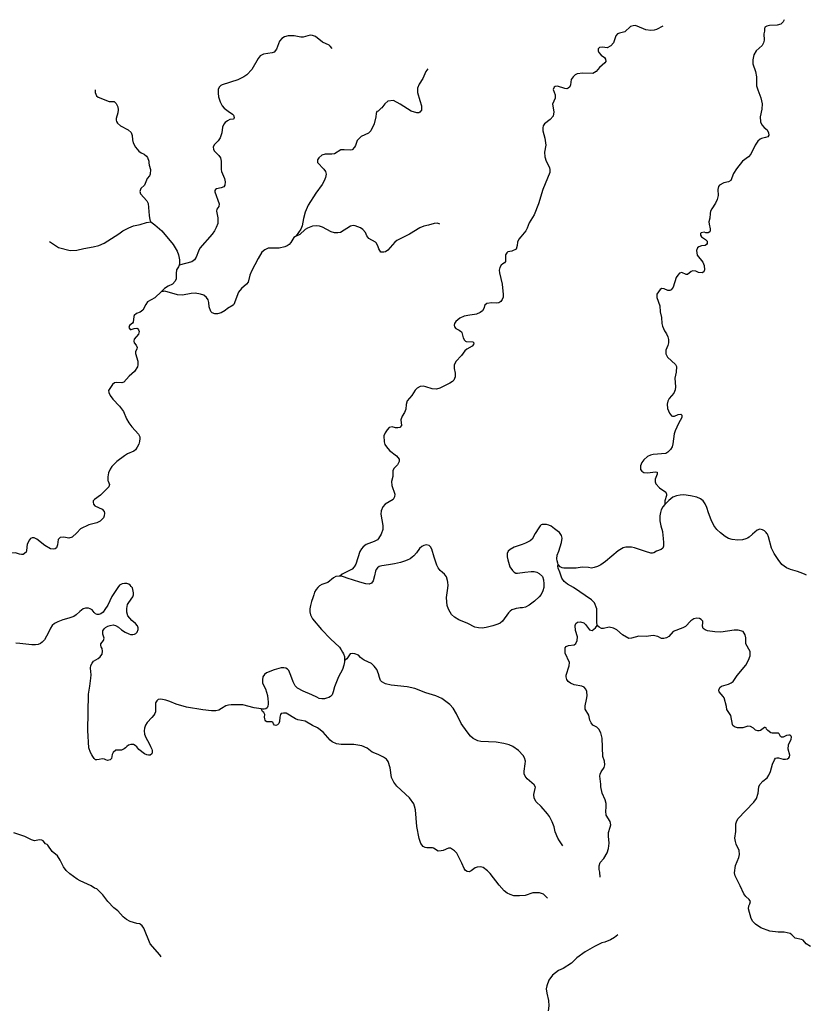
# Model space of a CAD drawing. Extents: x 51920 to 942505, y -746995 to 647103.
# Drawn here: x 178533 to 192430, y -608292 to -590884 of the extents above; entities that cross this region are included whole.
import ezdxf

# ---------------------------------------------------------------- set-up
doc = ezdxf.new("R2010")
doc.units = 0
doc.header["$LTSCALE"] = 30
doc.header["$MEASUREMENT"] = 0
for name, color, linetype in [('Arroio da Quebrada Funda', 151, 'CONTINUOUS'), ('Córrego Aquidabã ou Laj. do Capão', 101, 'CONTINUOUS'), ('Córrego da Invernadinha', 161, 'CONTINUOUS'), ('Córrego das Pedras', 221, 'CONTINUOUS'), ('Córrego do Pau Furado', 60, 'CONTINUOUS'), ('Córrego do Portão Vermelho', 60, 'CONTINUOUS'), ('Córrego do Salto', 60, 'CONTINUOUS'), ('Córrego Guapeizinho', 80, 'CONTINUOUS'), ('Córrego S Agostinho', 120, 'CONTINUOUS'), ('Córrego Santo Agostinho', 120, 'CONTINUOUS'), ('Córrego São Francisco', 140, 'CONTINUOUS'), ('Córrego São Miguel', 140, 'CONTINUOUS'), ('Córrego Vísia', 140, 'CONTINUOUS'), ('Rio Aguapel', 143, 'CONTINUOUS'), ('RIO CHAPECÓ', 143, 'CONTINUOUS')]:
    doc.layers.add(name, color=color, linetype=linetype)

msp = doc.modelspace()

# ---------------------------------------------------------------- linework, layer by layer
at = {"layer": 'Arroio da Quebrada Funda', "color": 111}
msp.add_lwpolyline([(189101, -607063), (189043, -607109), (188972, -607152), (188873, -607192), (188818, -607207), (188690, -607267), (188524, -607362), (188374, -607471), (188280, -607565), (188135, -607658), (188054, -607692), (187945, -607774), (187884, -607866), (187844, -607963), (187833, -608015), (187844, -608092), (187876, -608223), (187881, -608318), (187867, -608405)], dxfattribs=at)
at = {"layer": 'Córrego Aquidabã ou Laj. do Capão', "color": 111}
for points in [[(184583, -602181), (184553, -602158), (184521, -602119), (184457, -602095), (184411, -602088), (184373, -602096), (184314, -602182)], [(184314, -602182), (184292, -602201), (184282, -602210), (184271, -602218)], [(188131, -605488), (188069, -605404), (188042, -605355), (187996, -605244), (187976, -605152), (187941, -605066), (187891, -604970), (187857, -604922), (187744, -604794), (187657, -604710), (187622, -604648), (187617, -604585), (187643, -604479), (187644, -604450), (187622, -604412), (187496, -604306), (187462, -604256), (187447, -604216), (187444, -604170), (187466, -604039), (187467, -603990), (187449, -603931), (187426, -603891), (187346, -603807), (187248, -603736), (187178, -603705), (187088, -603678), (186950, -603657), (186682, -603644), (186626, -603633), (186547, -603593), (186497, -603548), (186437, -603477), (186334, -603327), (186249, -603155), (186191, -603056), (186135, -602991), (185993, -602887), (185885, -602839), (185707, -602784), (185515, -602707), (185381, -602678), (185096, -602651), (184995, -602626), (184931, -602588), (184907, -602564), (184888, -602516), (184873, -602448), (184841, -602372), (184798, -602311), (184751, -602264), (184621, -602209), (184583, -602181)]]:
    msp.add_lwpolyline(points, dxfattribs=at)
at = {"layer": 'Córrego da Invernadinha', "color": 111}
msp.add_lwpolyline([(185955, -594496), (185917, -594483), (185855, -594489), (185755, -594519), (185675, -594533), (185605, -594565), (185420, -594677), (185196, -594786), (185159, -594815), (185038, -594956), (184995, -594988), (184968, -594996), (184913, -594993), (184876, -594937), (184863, -594883), (184833, -594830), (184819, -594817), (184699, -594755), (184665, -594703), (184641, -594645), (184597, -594595), (184556, -594565), (184461, -594527), (184425, -594524), (184379, -594534), (184199, -594646), (184153, -594654), (184097, -594652), (184038, -594635), (183881, -594553), (183831, -594535), (183776, -594527), (183706, -594534), (183617, -594568), (183578, -594595), (183484, -594684), (183407, -594714)], dxfattribs=at)
at = {"layer": 'Córrego das Pedras', "color": 111}
msp.add_lwpolyline([(188789, -606041), (188783, -605958), (188772, -605908), (188772, -605842), (188791, -605785), (188854, -605711), (188911, -605616), (188937, -605536), (188949, -605445), (188934, -605318), (188934, -605255), (188968, -605159), (188975, -605117), (188964, -605060), (188896, -604945), (188888, -604876), (188896, -604808), (188896, -604739), (188876, -604678), (188824, -604557), (188802, -604446), (188802, -604401), (188785, -604256), (188789, -604220), (188806, -604179), (188858, -604102), (188872, -604059), (188864, -603993), (188834, -603908), (188825, -603587), (188803, -603492), (188768, -603429), (188729, -603394), (188657, -603354), (188628, -603317), (188608, -603270), (188586, -603180), (188525, -603072), (188525, -603015), (188550, -602904), (188557, -602840), (188551, -602762), (188535, -602721), (188506, -602686), (188465, -602664), (188331, -602642), (188262, -602614), (188222, -602584), (188201, -602551), (188185, -602500), (188185, -602473), (188238, -602309), (188244, -602248), (188172, -602082), (188170, -601988), (188188, -601966), (188229, -601948), (188332, -601938), (188361, -601912), (188383, -601858), (188388, -601793), (188352, -601685), (188344, -601594), (188358, -601558), (188389, -601533), (188443, -601527), (188500, -601548), (188532, -601578), (188603, -601671), (188647, -601680), (188707, -601638), (188736, -601593)], dxfattribs=at)
at = {"layer": 'Córrego do Pau Furado', "color": 111}
for points in [[(188044, -600578), (188041, -600544), (188047, -600516)], [(188736, -601593), (188727, -601529), (188731, -601478), (188727, -601299), (188687, -601194), (188636, -601138), (188317, -600925), (188209, -600861), (188154, -600817), (188111, -600759), (188078, -600654), (188044, -600578)], [(191737, -604288), (191768, -604242), (191795, -604174), (191831, -604045), (191868, -603970), (191888, -603942), (191912, -603932), (191938, -603931), (192019, -603958), (192064, -603960), (192099, -603950), (192123, -603933), (192134, -603915), (192138, -603885), (192112, -603780), (192114, -603703), (192163, -603602), (192170, -603568), (192161, -603550), (192144, -603535), (192123, -603533), (192081, -603541), (192022, -603568), (191994, -603568), (191977, -603559), (191951, -603510), (191939, -603499), (191919, -603496), (191829, -603498), (191801, -603489), (191749, -603451), (191729, -603427), (191720, -603403), (191705, -603397), (191693, -603400), (191623, -603450), (191597, -603458), (191574, -603457), (191535, -603444), (191499, -603408), (191447, -603379), (191398, -603375), (191310, -603404), (191217, -603404), (191164, -603383), (191135, -603365), (191125, -603345), (191095, -603188), (191025, -603079), (191018, -603029), (190978, -602875), (190964, -602848), (190893, -602769), (190886, -602739), (190905, -602690), (190931, -602668), (191058, -602630), (191102, -602607), (191136, -602582), (191210, -602480), (191362, -602297), (191412, -602206), (191439, -602130), (191441, -602052), (191365, -601917), (191365, -601813), (191353, -601760), (191314, -601701), (191229, -601674), (191154, -601678), (190919, -601714), (190815, -601709), (190687, -601691), (190641, -601669), (190609, -601645), (190596, -601608), (190603, -601541), (190600, -601516), (190575, -601486), (190542, -601468), (190494, -601463), (190441, -601479), (190393, -601514), (190296, -601610), (190251, -601634), (190076, -601700), (190000, -601788), (189959, -601813), (189915, -601825), (189874, -601824), (189806, -601788), (189723, -601771), (189599, -601787), (189470, -601784), (189343, -601820), (189298, -601822), (189183, -601762), (189081, -601671), (189026, -601639), (188947, -601622), (188845, -601645), (188810, -601645), (188771, -601626), (188736, -601593)], [(192503, -607268), (192429, -607221), (192375, -607156), (192347, -607145), (192234, -607123), (192175, -607064), (192143, -607039), (192042, -607015), (191935, -607015), (191785, -606997), (191626, -606937), (191534, -606877), (191486, -606828), (191458, -606775), (191410, -606606), (191416, -606552), (191433, -606516), (191442, -606472), (191423, -606438), (191361, -606386), (191324, -606339), (191262, -606195), (191174, -606023), (191160, -605967), (191181, -605835), (191236, -605697), (191249, -605640), (191245, -605573), (191192, -605461), (191177, -605415), (191168, -605353), (191184, -605237), (191187, -605098), (191195, -605066), (191220, -605015), (191501, -604720), (191548, -604650), (191581, -604559), (191593, -604446), (191608, -604405), (191661, -604346), (191737, -604288)]]:
    msp.add_lwpolyline(points, dxfattribs=at)
at = {"layer": 'Córrego do Portão Vermelho', "color": 111}
for points in [[(182824, -603116), (182817, -603101), (182811, -603090), (182803, -603078), (182797, -603068)], [(187861, -606414), (187785, -606346), (187714, -606318), (187600, -606323), (187463, -606365), (187364, -606376), (187266, -606371), (187199, -606352), (187145, -606326), (187094, -606288), (187002, -606187), (186844, -605979), (186798, -605932), (186719, -605873), (186678, -605861), (186616, -605869), (186581, -605881), (186508, -605934), (186476, -605947), (186436, -605941), (186411, -605925), (186384, -605892), (186343, -605795), (186255, -605618), (186215, -605577), (186145, -605531), (186112, -605531), (186015, -605572), (185977, -605581), (185924, -605582), (185846, -605531), (185825, -605525), (185727, -605527), (185696, -605520), (185664, -605501), (185622, -605450), (185589, -605359), (185549, -605148), (185526, -604855), (185510, -604788), (185494, -604750), (185422, -604642), (185194, -604437), (185141, -604362), (185104, -604282), (185078, -604113), (185045, -604000), (185011, -603960), (184958, -603920), (184868, -603875), (184758, -603832), (184671, -603765), (184577, -603722), (184439, -603699), (184212, -603699), (184128, -603686), (184053, -603649), (184017, -603621), (183895, -603480), (183795, -603404), (183706, -603361), (183575, -603283), (183448, -603262), (183404, -603245), (183244, -603146), (183196, -603142), (183151, -603148), (183139, -603166), (183128, -603213), (183125, -603293), (183110, -603328), (183087, -603352), (183061, -603361), (183036, -603359), (183017, -603334), (183003, -603306), (182987, -603298), (182902, -603297), (182884, -603285), (182873, -603270), (182863, -603244), (182861, -603212), (182864, -603165), (182847, -603132), (182824, -603116)]]:
    msp.add_lwpolyline(points, dxfattribs=at)
at = {"layer": 'Córrego do Salto', "color": 111}
for points in [[(189893, -590997), (189785, -591056), (189745, -591068), (189683, -591073), (189595, -591063), (189444, -590996), (189405, -590986), (189369, -590991), (189327, -591005), (189222, -591098), (189130, -591119), (189094, -591135), (189064, -591171), (189023, -591295), (188979, -591346), (188912, -591382), (188830, -591372), (188777, -591377), (188756, -591401), (188754, -591436), (188767, -591466), (188806, -591508), (188864, -591554), (188884, -591582), (188886, -591625), (188869, -591647), (188774, -591728), (188719, -591802), (188660, -591833), (188485, -591832), (188380, -591843), (188346, -591860), (188309, -591893), (188276, -591944), (188263, -592038), (188250, -592070), (188226, -592097), (188200, -592106), (188167, -592102), (188037, -592061), (187994, -592064), (187976, -592077), (187959, -592118)], [(187959, -592118), (187992, -592210), (187994, -592271), (187949, -592380), (187970, -592514), (187959, -592589), (187905, -592649), (187806, -592727), (187783, -592758), (187776, -592795), (187777, -592849), (187811, -592976), (187826, -593103)], [(187826, -593103), (187803, -593226), (187811, -593310), (187836, -593387), (187892, -593496), (187902, -593540), (187897, -593583), (187776, -593885), (187702, -594138), (187622, -594332), (187533, -594478), (187498, -594567), (187473, -594614), (187388, -594723), (187351, -594765), (187331, -594816), (187324, -594874), (187302, -594939), (187230, -594975), (187159, -594989), (187141, -595004), (187118, -595039), (187117, -595159), (187098, -595183), (187068, -595199), (187038, -595224), (187016, -595267), (187006, -595312), (187009, -595357), (187058, -595561), (187077, -595745), (187072, -595790), (187059, -595830), (187034, -595868), (187000, -595891), (186958, -595895), (186875, -595892), (186784, -595904), (186749, -595930), (186732, -595988), (186708, -596032), (186668, -596061), (186605, -596089), (186566, -596098), (186488, -596105), (186387, -596127), (186309, -596162), (186240, -596221), (186214, -596256), (186211, -596283), (186217, -596314), (186240, -596344), (186295, -596370), (186339, -596400), (186346, -596412), (186366, -596508), (186390, -596552), (186407, -596569), (186422, -596574), (186537, -596578), (186557, -596598), (186553, -596628), (186528, -596657), (186433, -596709), (186396, -596738), (186337, -596821), (186236, -596926), (186212, -596993), (186212, -597051), (186227, -597132), (186227, -597198), (186206, -597254), (186179, -597281), (186134, -597311), (185957, -597397), (185898, -597413), (185821, -597411), (185711, -597372), (185665, -597364), (185606, -597367), (185555, -597398), (185523, -597432), (185460, -597530), (185379, -597623), (185364, -597687), (185355, -597768), (185329, -597827), (185288, -597895), (185269, -597958)], [(185269, -597958), (185279, -598059), (185252, -598091), (185214, -598102), (185172, -598100), (185113, -598083), (185063, -598093), (185023, -598136), (184988, -598189), (184968, -598239), (184971, -598345), (184987, -598393), (185014, -598438), (185065, -598502), (185190, -598597), (185236, -598655), (185239, -598697), (185207, -598756), (185152, -598810), (185126, -598856), (185128, -598959), (185104, -599046), (185110, -599118), (185163, -599275), (185158, -599317), (185129, -599365), (184992, -599449), (184949, -599495), (184920, -599567), (184913, -599624), (184946, -599828), (184946, -599895), (184918, -599980), (184875, -600056), (184857, -600077), (184794, -600110), (184657, -600162), (184602, -600205), (184574, -600237), (184543, -600287), (184470, -600511), (184445, -600557), (184409, -600598), (184229, -600686)], [(184229, -600686), (184190, -600721)]]:
    msp.add_lwpolyline(points, dxfattribs=at)
at = {"layer": 'Córrego Guapeizinho', "color": 111}
msp.add_lwpolyline([(179058, -594804), (179219, -594912), (179425, -594967), (179541, -594958), (179665, -594927), (179833, -594901), (179930, -594876), (180023, -594832), (180282, -594672), (180353, -594615), (180463, -594561), (180544, -594529), (180659, -594504), (180774, -594468), (180853, -594456)], dxfattribs=at)
at = {"layer": 'Córrego S Agostinho', "color": 111}
msp.add_lwpolyline([(179869, -592124), (179868, -592173), (179889, -592227), (179917, -592254), (180113, -592328), (180202, -592332), (180240, -592367), (180269, -592427), (180275, -592477), (180268, -592529), (180237, -592632), (180237, -592660), (180245, -592685), (180264, -592712), (180316, -592758), (180449, -592833), (180502, -592880), (180521, -592930), (180524, -593007), (180537, -593060), (180577, -593135), (180638, -593209), (180678, -593237), (180732, -593262), (180775, -593295), (180794, -593318), (180816, -593382), (180813, -593415), (180819, -593457), (180844, -593535), (180840, -593614), (180827, -593642), (180785, -593693), (180737, -593807), (180671, -593867), (180656, -593922), (180670, -593962), (180782, -594088), (180801, -594135), (180818, -594346), (180832, -594422), (180853, -594456)], dxfattribs=at)
at = {"layer": 'Córrego Santo Agostinho', "color": 111}
msp.add_lwpolyline([(180853, -594456), (180923, -594510), (181043, -594617), (181246, -594856), (181315, -594974), (181338, -595043), (181357, -595129), (181358, -595187), (181351, -595223)], dxfattribs=at)
at = {"layer": 'Córrego São Francisco', "color": 111}
for points in [[(178987, -605457), (178946, -605399), (178927, -605390), (178884, -605385), (178797, -605400), (178743, -605385), (178626, -605324), (178427, -605260)], [(179899, -606250), (179857, -606236), (179795, -606199), (179601, -606111), (179547, -606078), (179422, -605982), (179357, -605923), (179307, -605863), (179247, -605742), (179200, -605666), (179109, -605587), (179033, -605479), (179018, -605466), (178987, -605457)], [(180659, -606876), (180653, -606871), (180600, -606862), (180486, -606829), (180420, -606795), (180361, -606745), (180266, -606641), (180195, -606584), (180091, -606474), (180003, -606354), (179899, -606250)], [(181035, -607455), (181010, -607414), (180838, -607225), (180729, -606944), (180697, -606907), (180659, -606876)]]:
    msp.add_lwpolyline(points, dxfattribs=at)
at = {"layer": 'Córrego São Miguel', "color": 111}
for points in [[(185746, -591751), (185711, -591801), (185654, -591923), (185589, -592021), (185560, -592095), (185560, -592171), (185600, -592314), (185633, -592409), (185630, -592481), (185601, -592520), (185583, -592529), (185551, -592532), (185447, -592499), (185256, -592376), (185135, -592313), (185040, -592327), (184983, -592370), (184934, -592442), (184920, -592447), (184866, -592498)], [(184866, -592498), (184841, -592507), (184829, -592540), (184823, -592600), (184795, -592725), (184737, -592847), (184697, -592888), (184566, -592951), (184494, -593022), (184465, -593107), (184448, -593138), (184405, -593182), (184374, -593192), (184265, -593183), (184207, -593184), (184094, -593255), (184049, -593263), (183933, -593263), (183873, -593280), (183816, -593327), (183797, -593361), (183795, -593410), (183909, -593527), (183935, -593567), (183945, -593616), (183936, -593672), (183913, -593730), (183875, -593796), (183763, -593951), (183631, -594160), (183575, -594288), (183545, -594400), (183522, -594529), (183502, -594586), (183419, -594705), (183407, -594714)], [(183407, -594714), (183376, -594735), (183323, -594821), (183294, -594857), (183261, -594881), (183215, -594902), (183118, -594925), (182921, -594926), (182864, -594951), (182812, -594996), (182745, -595108), (182631, -595329), (182600, -595403), (182570, -595523), (182539, -595562), (182451, -595635), (182400, -595703), (182317, -595920)], [(182317, -595920), (182302, -595931), (182206, -595987), (182161, -596025), (182094, -596067), (182026, -596085), (181979, -596084), (181934, -596067), (181909, -596040), (181883, -595963), (181876, -595883), (181863, -595839), (181833, -595793), (181785, -595755), (181727, -595737), (181632, -595719), (181563, -595724), (181410, -595755), (181320, -595749), (181099, -595684), (181074, -595687), (181039, -595689)]]:
    msp.add_lwpolyline(points, dxfattribs=at)
at = {"layer": 'Córrego Vísia', "color": 111}
for points in [[(192037, -590884), (192020, -590921), (191983, -590962), (191915, -590983), (191779, -590986), (191732, -590999), (191700, -591018), (191689, -591048), (191691, -591089), (191679, -591135), (191684, -591246), (191676, -591291), (191649, -591338), (191547, -591432), (191503, -591506), (191485, -591591), (191484, -591665), (191534, -591800), (191548, -591893), (191552, -592053), (191572, -592121), (191626, -592263), (191652, -592373), (191642, -592466), (191618, -592604), (191623, -592690), (191647, -592744), (191686, -592790), (191739, -592832), (191765, -592883), (191768, -592923), (191751, -592952), (191709, -592969), (191640, -592982), (191615, -592996), (191576, -593032), (191525, -593103), (191453, -593264), (191408, -593308), (191301, -593385), (191196, -593520), (191146, -593604), (191095, -593728), (191057, -593753), (190975, -593770), (190894, -593811)], [(190894, -593811), (190882, -593833), (190869, -593884), (190871, -593994), (190858, -594060), (190829, -594127), (190761, -594225), (190740, -594271), (190731, -594312), (190725, -594392), (190711, -594458), (190712, -594501), (190732, -594581), (190732, -594610), (190724, -594632), (190694, -594652), (190656, -594654), (190625, -594643), (190571, -594650), (190563, -594664), (190561, -594695), (190581, -594725), (190652, -594769), (190680, -594799), (190681, -594838), (190666, -594860), (190643, -594874), (190577, -594883), (190532, -594900), (190508, -594918), (190493, -594962), (190494, -595007), (190505, -595044), (190600, -595171), (190624, -595232), (190631, -595309), (190621, -595341), (190591, -595361), (190527, -595352), (190480, -595330), (190423, -595326), (190396, -595335), (190329, -595389), (190308, -595391), (190232, -595356), (190193, -595364), (190158, -595403), (190132, -595444), (190077, -595612), (190045, -595661), (190021, -595672), (189984, -595671), (189920, -595642), (189879, -595636), (189850, -595653), (189790, -595734)], [(189790, -595734), (189789, -595793), (189840, -595945), (189847, -596050), (189874, -596151), (189879, -596253), (189889, -596303), (189926, -596385), (189962, -596437), (189984, -596488), (189996, -596538), (189998, -596595), (189983, -596645), (189946, -596724), (189946, -596789), (189981, -596849), (190117, -596977), (190135, -597015), (190134, -597114), (190109, -597221), (190121, -597377), (190116, -597428), (190090, -597484), (190010, -597579), (189983, -597627), (189974, -597683), (189980, -597760), (190013, -597840), (190050, -597886), (190068, -597896), (190104, -597896), (190169, -597862), (190212, -597856), (190229, -597876), (190230, -597916), (190170, -598021), (190112, -598150), (190096, -598203), (190073, -598384), (190060, -598435), (190034, -598484), (189984, -598532), (189947, -598551), (189724, -598570), (189679, -598583), (189625, -598608), (189561, -598663), (189523, -598715), (189500, -598773), (189503, -598834), (189526, -598865), (189560, -598889), (189629, -598898), (189758, -598877), (189794, -598883), (189796, -598918), (189761, -599007), (189761, -599053), (189775, -599089), (189839, -599163), (189948, -599238), (189959, -599273), (189959, -599298), (189933, -599393)], [(189933, -599393), (189931, -599453)]]:
    msp.add_lwpolyline(points, dxfattribs=at)
at = {"layer": 'Rio Aguapel', "color": 111}
for points in [[(184056, -591395), (184021, -591349), (184002, -591335), (183885, -591283), (183761, -591179), (183704, -591161), (183667, -591159), (183539, -591193), (183500, -591191), (183384, -591169), (183275, -591172), (183209, -591188), (183163, -591218), (183122, -591262), (183069, -591406), (183032, -591456), (182996, -591469), (182838, -591496), (182782, -591524), (182747, -591569), (182636, -591762), (182544, -591859), (182494, -591895), (182386, -591946), (182108, -592034), (182089, -592045), (182059, -592076), (182039, -592120), (182038, -592180), (182046, -592246), (182074, -592336), (182112, -592405), (182148, -592448), (182215, -592502), (182293, -592552), (182312, -592572), (182325, -592614), (182316, -592635), (182303, -592643), (182246, -592647), (182206, -592669), (182165, -592702), (182139, -592732), (182119, -592785), (182104, -592882), (182078, -592972), (182040, -593028), (181967, -593096), (181954, -593136), (181957, -593173), (181972, -593205), (182052, -593284), (182079, -593324), (182094, -593384), (182091, -593534), (182100, -593570), (182152, -593692), (182164, -593751), (182156, -593807), (182139, -593838), (182093, -593859), (182009, -593875), (181993, -593884), (181982, -593901), (181980, -593926), (182059, -594142), (182054, -594188), (182014, -594236), (182010, -594268), (182034, -594386), (182031, -594486), (182006, -594559), (181976, -594617), (181932, -594676), (181718, -594923), (181690, -594976), (181650, -595083), (181622, -595132), (181576, -595163), (181351, -595223)], [(181351, -595223), (181340, -595253), (181302, -595309), (181295, -595373), (181297, -595464), (181281, -595509), (181234, -595559), (181159, -595594), (181093, -595637), (181039, -595689)], [(181039, -595689), (180920, -595804), (180793, -595873), (180759, -595917), (180710, -596019), (180661, -596054), (180598, -596081), (180558, -596116), (180550, -596133), (180537, -596229), (180525, -596248), (180471, -596293), (180460, -596325), (180484, -596361), (180505, -596361), (180553, -596342), (180604, -596339), (180617, -596346), (180634, -596368), (180643, -596394), (180635, -596443), (180557, -596529), (180547, -596570), (180554, -596596), (180591, -596640), (180606, -596677), (180601, -596703), (180579, -596755), (180579, -596785), (180619, -596920), (180621, -596984), (180614, -597021), (180561, -597103), (180468, -597187), (180372, -597292), (180337, -597302), (180252, -597296), (180206, -597304), (180170, -597333), (180101, -597438)], [(180101, -597438), (180108, -597476), (180133, -597529), (180178, -597595), (180295, -597715), (180369, -597811), (180421, -597940), (180460, -598014), (180514, -598083), (180634, -598211), (180655, -598258), (180658, -598288), (180652, -598340), (180636, -598391), (180610, -598441), (180577, -598487), (180548, -598511), (180438, -598562), (180385, -598595), (180252, -598696), (180162, -598783), (180132, -598830), (180103, -598898), (180089, -598965), (180091, -599031), (180097, -599045)], [(180097, -599045), (180120, -599104), (180109, -599145), (179963, -599290), (179852, -599367), (179833, -599391), (179830, -599414), (179839, -599448), (179863, -599476), (179990, -599536), (180026, -599576), (180033, -599611), (180027, -599655), (180011, -599693), (179957, -599752), (179898, -599779), (179755, -599814), (179608, -599885), (179545, -599958), (179463, -600033), (179402, -600050), (179311, -600033), (179251, -600040), (179212, -600074), (179204, -600171), (179186, -600220), (179161, -600241), (179130, -600246), (179077, -600236), (178978, -600180), (178835, -600068), (178790, -600047), (178756, -600046), (178725, -600059), (178705, -600080), (178664, -600155)], [(178664, -600155), (178655, -600268), (178645, -600299), (178594, -600337), (178566, -600340), (178531, -600334), (178461, -600308), (178333, -600323), (178197, -600301), (178075, -600293), (178021, -600307)]]:
    msp.add_lwpolyline(points, dxfattribs=at)
at = {"layer": 'RIO CHAPECÓ', "color": 111}
for points in [[(191657, -599901), (191612, -599893), (191565, -599906), (191481, -599977), (191420, -600034), (191389, -600049), (191365, -600063), (191302, -600078), (191220, -600084), (191119, -600072), (191053, -600055), (190995, -600019), (190913, -599956), (190848, -599897), (190794, -599824), (190749, -599727), (190705, -599605), (190672, -599510), (190642, -599441), (190606, -599390), (190562, -599357), (190495, -599323), (190386, -599302), (190266, -599287), (190202, -599290), (190138, -599302), (190075, -599327), (190001, -599384), (189936, -599447), (189931, -599453)], [(189931, -599453), (189896, -599496), (189869, -599550), (189854, -599594), (189841, -599657), (189843, -599746), (189862, -599832), (189890, -599935), (189898, -600002), (189900, -600051), (189906, -600131), (189906, -600194), (189894, -600229), (189868, -600248), (189784, -600282), (189738, -600309), (189715, -600316), (189681, -600315), (189589, -600286), (189398, -600219), (189343, -600208), (189242, -600210), (189194, -600223), (189107, -600273), (188882, -600461), (188802, -600522), (188741, -600551), (188683, -600570), (188634, -600578), (188582, -600570), (188470, -600564), (188363, -600580), (188228, -600583), (188149, -600583), (188115, -600574), (188083, -600555), (188047, -600516)], [(187730, -599830), (187703, -599868), (187640, -599969), (187589, -600067), (187554, -600095), (187467, -600141), (187409, -600160), (187270, -600212), (187196, -600248), (187164, -600278), (187148, -600324), (187146, -600383), (187156, -600433), (187192, -600557), (187238, -600622), (187268, -600654), (187297, -600667), (187328, -600667), (187459, -600650), (187572, -600641), (187625, -600641), (187669, -600652), (187713, -600675), (187768, -600730), (187787, -600784), (187791, -600860), (187791, -600925), (187776, -600980), (187745, -601045), (187711, -601087), (187627, -601163), (187535, -601237), (187472, -601270), (187419, -601279), (187375, -601283), (187345, -601287), (187305, -601293), (187284, -601298), (187228, -601318), (187200, -601339), (187167, -601371), (187062, -601516), (187022, -601552), (186979, -601573), (186893, -601598), (186776, -601630), (186702, -601640), (186641, -601636), (186574, -601623), (186450, -601558), (186290, -601495), (186214, -601447), (186164, -601398), (186136, -601360), (186111, -601304), (186088, -601241), (186077, -601173), (186073, -601100), (186094, -600974), (186105, -600885), (186099, -600827), (186092, -600799), (186073, -600736), (186038, -600688), (186002, -600656), (185960, -600622), (185928, -600574), (185905, -600530), (185853, -600387), (185813, -600242), (185794, -600202), (185765, -600181), (185717, -600171), (185676, -600179), (185638, -600198), (185598, -600234), (185545, -600311), (185497, -600364), (185468, -600389), (185432, -600416), (185379, -600437), (185331, -600454), (185264, -600478), (185157, -600503), (185051, -600519), (184930, -600541), (184887, -600553), (184856, -600572), (184829, -600606), (184818, -600633), (184799, -600719), (184776, -600802), (184749, -600843), (184707, -600863), (184648, -600856), (184543, -600829), (184318, -600755), (184274, -600742), (184219, -600723), (184190, -600721)], [(188047, -600516), (188041, -600492), (188027, -600450), (188025, -600414), (188031, -600349), (188056, -600280), (188107, -600128), (188117, -600051), (188104, -600002), (188073, -599952), (188031, -599920), (187983, -599885), (187921, -599838), (187884, -599821), (187839, -599811), (187802, -599809), (187764, -599811), (187749, -599817), (187730, -599830)], [(192434, -600702), (192410, -600692), (192369, -600675), (192276, -600637), (192150, -600602), (192078, -600576), (192000, -600513), (191931, -600427), (191864, -600322), (191816, -600229), (191765, -600027), (191744, -599981), (191733, -599966), (191719, -599948), (191693, -599918), (191657, -599901)], [(184190, -600721), (184177, -600721), (184118, -600728), (184078, -600753), (183975, -600833), (183922, -600854), (183870, -600869), (183830, -600894), (183802, -600921), (183769, -600959), (183742, -601003), (183727, -601051), (183714, -601106), (183690, -601170), (183669, -601241), (183658, -601299), (183659, -601353), (183669, -601406), (183709, -601479), (183868, -601665), (184027, -601831), (184181, -601979), (184212, -602025), (184234, -602063), (184252, -602096), (184269, -602145), (184271, -602183), (184271, -602218)], [(180487, -600882), (180483, -600879), (180461, -600862), (180428, -600854), (180382, -600854), (180342, -600860), (180298, -600879), (180268, -600921), (180159, -601079), (180089, -601235), (180039, -601311), (180006, -601358), (179966, -601387), (179931, -601399), (179901, -601398), (179872, -601390), (179849, -601365), (179815, -601318), (179781, -601298), (179749, -601287), (179698, -601289), (179656, -601302), (179597, -601344), (179530, -601407), (179488, -601438), (179401, -601467), (179297, -601497), (179210, -601529), (179149, -601560), (179109, -601592), (179076, -601640), (179044, -601720), (178971, -601850), (178931, -601888), (178899, -601912), (178860, -601930), (178810, -601939), (178746, -601935), (178538, -601914), (178465, -601906)], [(181936, -603102), (181921, -603102), (181767, -603083), (181483, -603040), (181300, -602988), (181187, -602937), (181115, -602916), (181059, -602900), (181014, -602897), (180979, -602904), (180956, -602927), (180933, -602963), (180933, -603001), (180932, -603015), (180932, -603059), (180933, -603118), (180922, -603148), (180903, -603179), (180867, -603221), (180787, -603308), (180758, -603354), (180739, -603411), (180735, -603455), (180741, -603514), (180762, -603575), (180819, -603680), (180846, -603732), (180867, -603783), (180871, -603802), (180872, -603844), (180865, -603863), (180840, -603884), (180811, -603888), (180779, -603882), (180739, -603865), (180638, -603787), (180604, -603739), (180573, -603718), (180541, -603701), (180499, -603699), (180457, -603709), (180426, -603734), (180401, -603760), (180380, -603776), (180333, -603797), (180283, -603800), (180234, -603800), (180186, -603837), (180165, -603875), (180155, -603947), (180131, -603972), (180083, -603980), (180056, -603972), (180033, -603955), (179993, -603949), (179936, -603964), (179898, -603970), (179873, -603968), (179847, -603945), (179824, -603913), (179805, -603880), (179784, -603840), (179757, -603755), (179736, -603453), (179751, -602811), (179770, -602666), (179791, -602527), (179797, -602466), (179789, -602410), (179786, -602351), (179791, -602303), (179812, -602258), (179839, -602227), (179921, -602176), (179955, -602151), (179969, -602130), (179990, -602099), (179997, -602048), (179991, -602000), (179972, -601970), (179965, -601949), (179969, -601916), (179990, -601888), (180016, -601857), (180028, -601821), (180016, -601781), (180005, -601747), (180001, -601716), (180005, -601686), (180026, -601655), (180051, -601632), (180093, -601604), (180134, -601592), (180182, -601585), (180226, -601596), (180276, -601623), (180329, -601668), (180394, -601710), (180462, -601741), (180489, -601752), (180533, -601754), (180562, -601749), (180585, -601735), (180606, -601714), (180628, -601667), (180628, -601636), (180615, -601600), (180577, -601556), (180514, -601506), (180445, -601421), (180428, -601356), (180424, -601293), (180436, -601224), (180449, -601203), (180501, -601131), (180533, -601089), (180541, -601054), (180541, -601018), (180539, -600986), (180535, -600957), (180524, -600927), (180504, -600902), (180487, -600882)], [(184271, -602218), (184271, -602237), (184259, -602296), (184236, -602370), (184166, -602504), (184097, -602677), (184072, -602769), (184052, -602820), (184024, -602850), (183993, -602865), (183955, -602881), (183917, -602890), (183873, -602893), (183827, -602885), (183781, -602864), (183693, -602820), (183542, -602753), (183443, -602704), (183399, -602660), (183365, -602591), (183325, -602481), (183300, -602418), (183289, -602387), (183266, -602366), (183233, -602351), (183197, -602343), (183153, -602345), (183029, -602378), (182896, -602431), (182856, -602458), (182827, -602504), (182822, -602552), (182825, -602610), (182852, -602673), (182878, -602715), (182896, -602771), (182911, -602834), (182917, -602895), (182921, -602946), (182922, -602984), (182919, -603021), (182903, -603049), (182880, -603066), (182855, -603073), (182822, -603072), (182797, -603068)], [(182797, -603068), (182759, -603063), (182675, -603047), (182474, -602999), (182369, -602996), (182270, -602999), (182221, -603003), (182175, -603017), (182101, -603062), (182053, -603091), (181999, -603102), (181936, -603102)]]:
    msp.add_lwpolyline(points, dxfattribs=at)

doc.saveas('drawing.dxf')
